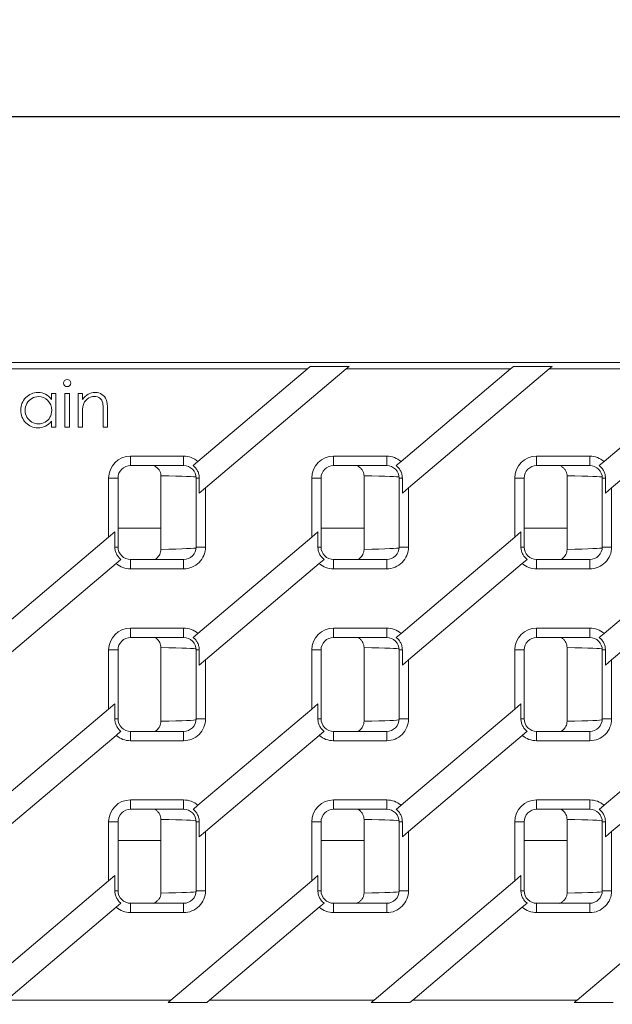
# Model space of a CAD drawing. Units: millimetres. Extents: x 0 to 2844, y 0 to 1967.
# Drawn here: x 1708 to 1897, y 987 to 1303 of the extents above; entities that cross this region are included whole.
import ezdxf

# ---------------------------------------------------------------- set-up
doc = ezdxf.new("R2010")
doc.units = ezdxf.units.MM
doc.layers.add('2018-03-23_KVE15', color=7, linetype='Continuous')
doc.layers.add('Part_Channel', color=7, linetype='Continuous', lineweight=9)
doc.styles.get("Standard").update_dxf_attribs({"font": 'arial.ttf'})
doc.dimstyles.new('Ulma', dxfattribs={"dimscale": 100, "dimtxt": 0.18, "dimasz": 0.18, "dimexe": 0.1, "dimexo": 0.0625, "dimgap": 0.1, "dimtad": 1, "dimdec": 4, "dimdsep": 46, "dimtxsty": 'Standard', "dimcen": 0.09, "dimclrd": 154, "dimclre": 154, "dimclrt": 154, "dimadec": 1, "dimazin": 2, "dimtfac": 1, "dimtdec": 4, "dimtmove": 0, "dimatfit": 3, "dimfxl": 1, "dimtolj": 1, "dimtzin": 0, "dimarcsym": 0})

# ---------------------------------------------------------------- blocks, each defined once
blk = doc.blocks.new('*D57')
at = {"layer": 'Defpoints', "color": 0}
for p in [(2576.78, 1271.58), (1576.78, 1192.85), (2576.78, 1192.85)]:
    blk.add_point(p, dxfattribs=at)
at = {"layer": 'Part_Channel', "color": 154, "lineweight": -2}
for p, q in [((1576.78, 1199.1), (1576.78, 1281.58)), ((2576.78, 1199.1), (2576.78, 1281.58)), ((1594.78, 1271.58), (2558.78, 1271.58))]:
    blk.add_line(p, q, dxfattribs=at)
at = {"layer": 'Part_Channel', "color": 154}
for points in [[(1594.78, 1274.58), (1594.78, 1268.58), (1576.78, 1271.58)], [(2558.78, 1274.58), (2558.78, 1268.58), (2576.78, 1271.58)]]:
    blk.add_solid(points, dxfattribs=at)
at = {"layer": 'Part_Channel', "color": 154, "insert": (2076.78, 1290.77), "char_height": 18, "attachment_point": 5}
blk.add_mtext('\\A1;1000', dxfattribs=at)

msp = doc.modelspace()

# ---------------------------------------------------------------- linework, layer by layer
at = {"layer": '2018-03-23_KVE15', "color": 7, "linetype": 'Continuous', "lineweight": 15}
for p, q in [((1576.77505, 1192.85176), (2576.77505, 1192.85176)), ((1800.83254, 1191.60176), (1799.94618, 1190.85176)), ((1800.83254, 1191.60176), (1813.21755, 1191.60176)), ((1812.33119, 1190.85176), (1813.21755, 1191.60176)), ((1865.83254, 1191.60176), (1864.94618, 1190.85176)), ((1865.83254, 1191.60176), (1878.21755, 1191.60176)), ((1877.33119, 1190.85176), (1878.21755, 1191.60176)), ((1799.94618, 1190.85176), (1576.77505, 1190.85176)), ((1799.94618, 1190.85176), (1764.86539, 1161.16802)), ((1767.27505, 1152.72734), (1812.33119, 1190.85176)), ((1864.94618, 1190.85176), (1812.33119, 1190.85176)), ((1864.94618, 1190.85176), (1829.86539, 1161.16802)), ((1832.27505, 1152.72734), (1877.33119, 1190.85176)), ((1929.94618, 1190.85176), (1877.33119, 1190.85176)), ((1929.94618, 1190.85176), (1894.86539, 1161.16802)), ((1897.27505, 1152.72734), (1942.33119, 1190.85176)), ((1717.97672, 1183.00318), (1719.37814, 1183.00318)), ((1717.97672, 1181.02187), (1717.97672, 1183.00318)), ((1719.37814, 1183.00318), (1719.37814, 1172.22676)), ((1722.30662, 1172.22676), (1722.30662, 1183.00318)), ((1722.30662, 1183.00318), (1723.70804, 1183.00318)), ((1723.70804, 1183.00318), (1723.70804, 1172.22676)), ((1726.50121, 1172.22676), (1726.50121, 1183.00318)), ((1726.50121, 1183.00318), (1727.90263, 1183.00318)), ((1727.90263, 1183.00318), (1727.90263, 1181.07019)), ((1717.97672, 1172.22676), (1717.97672, 1174.08243)), ((1719.37814, 1172.22676), (1717.97672, 1172.22676)), ((1723.70804, 1172.22676), (1722.30662, 1172.22676)), ((1727.90263, 1172.22676), (1726.50121, 1172.22676)), ((1735.95353, 1172.22676), (1734.55211, 1172.22676)), ((1743.27505, 1162.88334), (1760.27505, 1162.88334)), ((1743.27505, 1159.88334), (1743.27505, 1162.88334)), ((1760.27505, 1162.88334), (1760.27505, 1159.88334)), ((1808.27505, 1162.88334), (1825.27505, 1162.88334)), ((1808.27505, 1159.88334), (1808.27505, 1162.88334)), ((1825.27505, 1162.88334), (1825.27505, 1159.88334)), ((1873.27505, 1162.88334), (1890.27505, 1162.88334)), ((1873.27505, 1159.88334), (1873.27505, 1162.88334)), ((1890.27505, 1162.88334), (1890.27505, 1159.88334)), ((1760.27505, 1159.88351), (1743.27505, 1159.88351)), ((1764.86539, 1161.16802), (1763.3253, 1159.86486)), ((1825.27505, 1159.88351), (1808.27505, 1159.88351)), ((1829.86539, 1161.16802), (1828.3253, 1159.86486)), ((1890.27505, 1159.88351), (1873.27505, 1159.88351)), ((1894.86539, 1161.16802), (1893.3253, 1159.86486)), ((1753.01704, 1156.62813), (1753.00999, 1156.85176)), ((1753.01704, 1133.07539), (1753.01704, 1156.62813)), ((1818.01704, 1156.62813), (1818.00999, 1156.85176)), ((1818.01704, 1133.07539), (1818.01704, 1156.62813)), ((1883.01704, 1156.62813), (1883.00999, 1156.85176)), ((1883.01704, 1133.07539), (1883.01704, 1156.62813)), ((1736.27505, 1136.97619), (1736.27505, 1155.88296)), ((1739.27505, 1155.88296), (1736.27505, 1155.88296)), ((1739.27505, 1155.88296), (1739.27505, 1133.82056)), ((1764.27505, 1133.82056), (1764.27505, 1155.88296)), ((1765.29073, 1155.88296), (1764.27505, 1155.88296)), ((1765.29073, 1151.0483), (1765.29073, 1155.88296)), ((1801.27505, 1136.97619), (1801.27505, 1155.88296)), ((1804.27505, 1155.88296), (1801.27505, 1155.88296)), ((1804.27505, 1155.88296), (1804.27505, 1133.82056)), ((1829.27505, 1133.82056), (1829.27505, 1155.88296)), ((1830.29073, 1155.88296), (1829.27505, 1155.88296)), ((1830.29073, 1151.0483), (1830.29073, 1155.88296)), ((1866.27505, 1136.97619), (1866.27505, 1155.88296)), ((1869.27505, 1155.88296), (1866.27505, 1155.88296)), ((1869.27505, 1155.88296), (1869.27505, 1133.82056)), ((1894.27505, 1133.82056), (1894.27505, 1155.88296)), ((1895.29073, 1155.88296), (1894.27505, 1155.88296)), ((1895.29073, 1151.0483), (1895.29073, 1155.88296)), ((1765.29073, 1151.0483), (1767.27505, 1152.72734)), ((1767.27505, 1152.72734), (1767.27505, 1133.82056)), ((1830.29073, 1151.0483), (1832.27505, 1152.72734)), ((1832.27505, 1152.72734), (1832.27505, 1133.82056)), ((1895.29073, 1151.0483), (1897.27505, 1152.72734)), ((1897.27505, 1152.72734), (1897.27505, 1133.82056)), ((1738.25936, 1138.65522), (1736.27505, 1136.97619)), ((1738.25936, 1138.65522), (1738.25936, 1133.82056)), ((1753.01704, 1139.85176), (1739.27505, 1139.85176)), ((1803.25936, 1138.65522), (1801.27505, 1136.97619)), ((1803.25936, 1138.65522), (1803.25936, 1133.82056)), ((1818.01704, 1139.85176), (1804.27505, 1139.85176)), ((1868.25936, 1138.65522), (1866.27505, 1136.97619)), ((1868.25936, 1138.65522), (1868.25936, 1133.82056)), ((1883.01704, 1139.85176), (1869.27505, 1139.85176)), ((1736.27505, 1136.97619), (1699.86539, 1106.16802)), ((1801.27505, 1136.97619), (1764.86539, 1106.16802)), ((1866.27505, 1136.97619), (1829.86539, 1106.16802)), ((1931.27505, 1136.97619), (1894.86539, 1106.16802)), ((1739.27505, 1133.82056), (1738.25936, 1133.82056)), ((1767.27505, 1133.82056), (1764.27505, 1133.82056)), ((1804.27505, 1133.82056), (1803.25936, 1133.82056)), ((1832.27505, 1133.82056), (1829.27505, 1133.82056)), ((1869.27505, 1133.82056), (1868.25936, 1133.82056)), ((1897.27505, 1133.82056), (1894.27505, 1133.82056)), ((1702.27505, 1097.72734), (1738.68471, 1128.53551)), ((1738.68471, 1128.53551), (1740.2248, 1129.83866)), ((1743.27505, 1129.82018), (1743.27505, 1126.82018)), ((1743.27505, 1129.82002), (1760.27505, 1129.82002)), ((1760.27505, 1126.82018), (1760.27505, 1129.82018)), ((1767.27505, 1097.72734), (1803.68471, 1128.53551)), ((1803.68471, 1128.53551), (1805.2248, 1129.83866)), ((1808.27505, 1129.82018), (1808.27505, 1126.82018)), ((1808.27505, 1129.82002), (1825.27505, 1129.82002)), ((1825.27505, 1126.82018), (1825.27505, 1129.82018)), ((1832.27505, 1097.72734), (1868.68471, 1128.53551)), ((1868.68471, 1128.53551), (1870.2248, 1129.83866)), ((1873.27505, 1129.82018), (1873.27505, 1126.82018)), ((1873.27505, 1129.82002), (1890.27505, 1129.82002)), ((1890.27505, 1126.82018), (1890.27505, 1129.82018)), ((1897.27505, 1097.72734), (1933.68471, 1128.53551)), ((1760.27505, 1126.82018), (1743.27505, 1126.82018)), ((1825.27505, 1126.82018), (1808.27505, 1126.82018)), ((1890.27505, 1126.82018), (1873.27505, 1126.82018)), ((1743.27505, 1107.88334), (1760.27505, 1107.88334)), ((1743.27505, 1104.88334), (1743.27505, 1107.88334)), ((1760.27505, 1107.88334), (1760.27505, 1104.88334)), ((1764.86539, 1106.16802), (1763.3253, 1104.86486)), ((1808.27505, 1107.88334), (1825.27505, 1107.88334)), ((1808.27505, 1104.88334), (1808.27505, 1107.88334)), ((1825.27505, 1107.88334), (1825.27505, 1104.88334)), ((1829.86539, 1106.16802), (1828.3253, 1104.86486)), ((1873.27505, 1107.88334), (1890.27505, 1107.88334)), ((1873.27505, 1104.88334), (1873.27505, 1107.88334)), ((1890.27505, 1107.88334), (1890.27505, 1104.88334)), ((1894.86539, 1106.16802), (1893.3253, 1104.86486)), ((1760.27505, 1104.88351), (1743.27505, 1104.88351)), ((1825.27505, 1104.88351), (1808.27505, 1104.88351)), ((1890.27505, 1104.88351), (1873.27505, 1104.88351)), ((1736.27505, 1081.97619), (1736.27505, 1100.88296)), ((1739.27505, 1100.88296), (1736.27505, 1100.88296)), ((1739.27505, 1100.88296), (1739.27505, 1078.82056)), ((1753.01704, 1078.07539), (1753.01704, 1101.62813)), ((1764.27505, 1078.82056), (1764.27505, 1100.88296)), ((1765.29073, 1100.88296), (1764.27505, 1100.88296)), ((1765.29073, 1096.0483), (1765.29073, 1100.88296)), ((1801.27505, 1081.97619), (1801.27505, 1100.88296)), ((1804.27505, 1100.88296), (1801.27505, 1100.88296)), ((1804.27505, 1100.88296), (1804.27505, 1078.82056)), ((1818.01704, 1078.07539), (1818.01704, 1101.62813)), ((1829.27505, 1078.82056), (1829.27505, 1100.88296)), ((1830.29073, 1100.88296), (1829.27505, 1100.88296)), ((1830.29073, 1096.0483), (1830.29073, 1100.88296)), ((1866.27505, 1081.97619), (1866.27505, 1100.88296)), ((1869.27505, 1100.88296), (1866.27505, 1100.88296)), ((1869.27505, 1100.88296), (1869.27505, 1078.82056)), ((1883.01704, 1078.07539), (1883.01704, 1101.62813)), ((1894.27505, 1078.82056), (1894.27505, 1100.88296)), ((1895.29073, 1100.88296), (1894.27505, 1100.88296)), ((1895.29073, 1096.0483), (1895.29073, 1100.88296)), ((1765.29073, 1096.0483), (1767.27505, 1097.72734)), ((1767.27505, 1097.72734), (1767.27505, 1078.82056)), ((1830.29073, 1096.0483), (1832.27505, 1097.72734)), ((1832.27505, 1097.72734), (1832.27505, 1078.82056)), ((1895.29073, 1096.0483), (1897.27505, 1097.72734)), ((1897.27505, 1097.72734), (1897.27505, 1078.82056)), ((1736.27505, 1081.97619), (1699.86539, 1051.16802)), ((1738.25936, 1083.65522), (1736.27505, 1081.97619)), ((1738.25936, 1083.65522), (1738.25936, 1078.82056)), ((1801.27505, 1081.97619), (1764.86539, 1051.16802)), ((1803.25936, 1083.65522), (1801.27505, 1081.97619)), ((1803.25936, 1083.65522), (1803.25936, 1078.82056)), ((1866.27505, 1081.97619), (1829.86539, 1051.16802)), ((1868.25936, 1083.65522), (1866.27505, 1081.97619)), ((1868.25936, 1083.65522), (1868.25936, 1078.82056)), ((1931.27505, 1081.97619), (1894.86539, 1051.16802)), ((1739.27505, 1078.82056), (1738.25936, 1078.82056)), ((1767.27505, 1078.82056), (1764.27505, 1078.82056)), ((1804.27505, 1078.82056), (1803.25936, 1078.82056)), ((1832.27505, 1078.82056), (1829.27505, 1078.82056)), ((1869.27505, 1078.82056), (1868.25936, 1078.82056)), ((1897.27505, 1078.82056), (1894.27505, 1078.82056)), ((1738.68471, 1073.53551), (1740.2248, 1074.83866)), ((1743.27505, 1074.82018), (1743.27505, 1071.82018)), ((1743.27505, 1074.82002), (1760.27505, 1074.82002)), ((1760.27505, 1071.82018), (1760.27505, 1074.82018)), ((1803.68471, 1073.53551), (1805.2248, 1074.83866)), ((1808.27505, 1074.82018), (1808.27505, 1071.82018)), ((1808.27505, 1074.82002), (1825.27505, 1074.82002)), ((1825.27505, 1071.82018), (1825.27505, 1074.82018)), ((1868.68471, 1073.53551), (1870.2248, 1074.83866)), ((1873.27505, 1074.82018), (1873.27505, 1071.82018)), ((1873.27505, 1074.82002), (1890.27505, 1074.82002)), ((1890.27505, 1071.82018), (1890.27505, 1074.82018)), ((1702.27505, 1042.72734), (1738.68471, 1073.53551)), ((1760.27505, 1071.82018), (1743.27505, 1071.82018)), ((1767.27505, 1042.72734), (1803.68471, 1073.53551)), ((1825.27505, 1071.82018), (1808.27505, 1071.82018)), ((1832.27505, 1042.72734), (1868.68471, 1073.53551)), ((1890.27505, 1071.82018), (1873.27505, 1071.82018)), ((1897.27505, 1042.72734), (1933.68471, 1073.53551)), ((1743.27505, 1052.88334), (1760.27505, 1052.88334)), ((1743.27505, 1049.88334), (1743.27505, 1052.88334)), ((1760.27505, 1052.88334), (1760.27505, 1049.88334)), ((1808.27505, 1052.88334), (1825.27505, 1052.88334)), ((1808.27505, 1049.88334), (1808.27505, 1052.88334)), ((1825.27505, 1052.88334), (1825.27505, 1049.88334)), ((1873.27505, 1052.88334), (1890.27505, 1052.88334)), ((1873.27505, 1049.88334), (1873.27505, 1052.88334)), ((1890.27505, 1052.88334), (1890.27505, 1049.88334)), ((1760.27505, 1049.88351), (1743.27505, 1049.88351)), ((1764.86539, 1051.16802), (1763.3253, 1049.86486)), ((1825.27505, 1049.88351), (1808.27505, 1049.88351)), ((1829.86539, 1051.16802), (1828.3253, 1049.86486)), ((1890.27505, 1049.88351), (1873.27505, 1049.88351)), ((1894.86539, 1051.16802), (1893.3253, 1049.86486)), ((1753.01704, 1023.07539), (1753.01704, 1046.62813)), ((1818.01704, 1023.07539), (1818.01704, 1046.62813)), ((1883.01704, 1023.07539), (1883.01704, 1046.62813)), ((1736.27505, 1026.97619), (1736.27505, 1045.88296)), ((1739.27505, 1045.88296), (1736.27505, 1045.88296)), ((1739.27505, 1045.88296), (1739.27505, 1023.82056)), ((1764.27505, 1023.82056), (1764.27505, 1045.88296)), ((1765.29073, 1045.88296), (1764.27505, 1045.88296)), ((1765.29073, 1041.0483), (1765.29073, 1045.88296)), ((1801.27505, 1026.97619), (1801.27505, 1045.88296)), ((1804.27505, 1045.88296), (1801.27505, 1045.88296)), ((1804.27505, 1045.88296), (1804.27505, 1023.82056)), ((1829.27505, 1023.82056), (1829.27505, 1045.88296)), ((1830.29073, 1045.88296), (1829.27505, 1045.88296)), ((1830.29073, 1041.0483), (1830.29073, 1045.88296)), ((1866.27505, 1026.97619), (1866.27505, 1045.88296)), ((1869.27505, 1045.88296), (1866.27505, 1045.88296)), ((1869.27505, 1045.88296), (1869.27505, 1023.82056)), ((1894.27505, 1023.82056), (1894.27505, 1045.88296)), ((1895.29073, 1045.88296), (1894.27505, 1045.88296)), ((1895.29073, 1041.0483), (1895.29073, 1045.88296)), ((1753.01704, 1039.85176), (1739.27505, 1039.85176)), ((1765.29073, 1041.0483), (1767.27505, 1042.72734)), ((1767.27505, 1042.72734), (1767.27505, 1023.82056)), ((1818.01704, 1039.85176), (1804.27505, 1039.85176)), ((1830.29073, 1041.0483), (1832.27505, 1042.72734)), ((1832.27505, 1042.72734), (1832.27505, 1023.82056)), ((1883.01704, 1039.85176), (1869.27505, 1039.85176)), ((1895.29073, 1041.0483), (1897.27505, 1042.72734)), ((1897.27505, 1042.72734), (1897.27505, 1023.82056)), ((1738.25936, 1028.65522), (1736.27505, 1026.97619)), ((1738.25936, 1028.65522), (1738.25936, 1023.82056)), ((1803.25936, 1028.65522), (1801.27505, 1026.97619)), ((1803.25936, 1028.65522), (1803.25936, 1023.82056)), ((1868.25936, 1028.65522), (1866.27505, 1026.97619)), ((1868.25936, 1028.65522), (1868.25936, 1023.82056)), ((1736.27505, 1026.97619), (1691.21891, 988.85176)), ((1801.27505, 1026.97619), (1756.21891, 988.85176)), ((1866.27505, 1026.97619), (1821.21891, 988.85176)), ((1931.27505, 1026.97619), (1886.21891, 988.85176)), ((1739.27505, 1023.82056), (1738.25936, 1023.82056)), ((1753.00999, 1022.85176), (1753.01704, 1023.07539)), ((1767.27505, 1023.82056), (1764.27505, 1023.82056)), ((1804.27505, 1023.82056), (1803.25936, 1023.82056)), ((1818.00999, 1022.85176), (1818.01704, 1023.07539)), ((1832.27505, 1023.82056), (1829.27505, 1023.82056)), ((1869.27505, 1023.82056), (1868.25936, 1023.82056)), ((1883.00999, 1022.85176), (1883.01704, 1023.07539)), ((1897.27505, 1023.82056), (1894.27505, 1023.82056)), ((1703.60392, 988.85176), (1738.68471, 1018.53551)), ((1738.68471, 1018.53551), (1740.2248, 1019.83866)), ((1743.27505, 1019.82018), (1743.27505, 1016.82018)), ((1743.27505, 1019.82002), (1760.27505, 1019.82002)), ((1760.27505, 1016.82018), (1760.27505, 1019.82018)), ((1768.60392, 988.85176), (1803.68471, 1018.53551)), ((1803.68471, 1018.53551), (1805.2248, 1019.83866)), ((1808.27505, 1019.82018), (1808.27505, 1016.82018)), ((1808.27505, 1019.82002), (1825.27505, 1019.82002)), ((1825.27505, 1016.82018), (1825.27505, 1019.82018)), ((1833.60392, 988.85176), (1868.68471, 1018.53551)), ((1868.68471, 1018.53551), (1870.2248, 1019.83866)), ((1873.27505, 1019.82018), (1873.27505, 1016.82018)), ((1873.27505, 1019.82002), (1890.27505, 1019.82002)), ((1890.27505, 1016.82018), (1890.27505, 1019.82018)), ((1760.27505, 1016.82018), (1743.27505, 1016.82018)), ((1825.27505, 1016.82018), (1808.27505, 1016.82018)), ((1890.27505, 1016.82018), (1873.27505, 1016.82018)), ((1703.60392, 988.85176), (1756.21891, 988.85176)), ((1756.21891, 988.85176), (1755.33254, 988.10176)), ((1767.71755, 988.10176), (1755.33254, 988.10176)), ((1767.71755, 988.10176), (1768.60392, 988.85176)), ((1768.60392, 988.85176), (1821.21891, 988.85176)), ((1821.21891, 988.85176), (1820.33254, 988.10176)), ((1832.71755, 988.10176), (1820.33254, 988.10176)), ((1832.71755, 988.10176), (1833.60392, 988.85176)), ((1833.60392, 988.85176), (1886.21891, 988.85176)), ((1886.21891, 988.85176), (1885.33254, 988.10176)), ((1897.71755, 988.10176), (1885.33254, 988.10176))]:
    msp.add_line(p, q, dxfattribs=at)
for centre, major_axis, ratio, start_param, end_param in [((1743.27505, 1155.88296), (0, -7.00038), 0.999945169, 3.141592654, 4.71238898), ((1760.27505, 1155.88296), (0, 7.00038), 0.999945169, 5.567992309, 6.283185307), ((1808.27505, 1155.88296), (0, -7.00038), 0.999945169, 3.141592654, 4.71238898), ((1825.27505, 1155.88296), (0, 7.00038), 0.999945169, 5.567992309, 6.283185307), ((1873.27505, 1155.88296), (0, -7.00038), 0.999945169, 3.141592654, 4.71238898), ((1890.27505, 1155.88296), (0, 7.00038), 0.999945169, 5.567992309, 6.283185307), ((1743.27505, 1155.88296), (0, 4.00055), 0.999862937, 0, 1.570796327), ((1760.27505, 1155.88296), (0, -4.00055), 0.999862937, 1.570796327, 3.141592654), ((1808.27505, 1155.88296), (0, 4.00055), 0.999862937, 0, 1.570796327), ((1825.27505, 1155.88296), (0, -4.00055), 0.999862937, 1.570796327, 3.141592654), ((1873.27505, 1155.88296), (0, 4.00055), 0.999862937, 0, 1.570796327), ((1890.27505, 1155.88296), (0, -4.00055), 0.999862937, 1.570796327, 3.141592654), ((1664.27505, 1156.16471), (100, 0), 0.010053464, 0.014841663, 0.479078816), ((1729.27505, 1156.16471), (100, 0), 0.010053464, 0.014841663, 0.479078816), ((1794.27505, 1156.16471), (100, 0), 0.010053464, 0.014841663, 0.479078816), ((1743.27505, 1133.82056), (0, 4.00055), 0.999862937, 1.570796327, 3.141592654), ((1664.27505, 1133.53882), (-100, 0), 0.010053464, -3.62067147, -3.156434317), ((1760.27505, 1133.82056), (0, -7.00038), 0.999945169, 0, 1.570796327), ((1760.27505, 1133.82056), (0, -4.00055), 0.999862937, 0, 1.570796327), ((1808.27505, 1133.82056), (0, 4.00055), 0.999862937, 1.570796327, 3.141592654), ((1729.27505, 1133.53882), (-100, 0), 0.010053464, -3.62067147, -3.156434317), ((1825.27505, 1133.82056), (0, -7.00038), 0.999945169, 0, 1.570796327), ((1825.27505, 1133.82056), (0, -4.00055), 0.999862937, 0, 1.570796327), ((1873.27505, 1133.82056), (0, 4.00055), 0.999862937, 1.570796327, 3.141592654), ((1794.27505, 1133.53882), (-100, 0), 0.010053464, -3.62067147, -3.156434317), ((1890.27505, 1133.82056), (0, -7.00038), 0.999945169, 0, 1.570796327), ((1890.27505, 1133.82056), (0, -4.00055), 0.999862937, 0, 1.570796327), ((1743.27505, 1133.82056), (0, 7.00038), 0.999945169, 2.426399655, 3.141592654), ((1808.27505, 1133.82056), (0, 7.00038), 0.999945169, 2.426399655, 3.141592654), ((1873.27505, 1133.82056), (0, 7.00038), 0.999945169, 2.426399655, 3.141592654), ((1743.27505, 1100.88296), (0, -7.00038), 0.999945169, 3.141592654, 4.71238898), ((1760.27505, 1100.88296), (0, 7.00038), 0.999945169, 5.567992309, 6.283185307), ((1808.27505, 1100.88296), (0, -7.00038), 0.999945169, 3.141592654, 4.71238898), ((1825.27505, 1100.88296), (0, 7.00038), 0.999945169, 5.567992309, 6.283185307), ((1873.27505, 1100.88296), (0, -7.00038), 0.999945169, 3.141592654, 4.71238898), ((1890.27505, 1100.88296), (0, 7.00038), 0.999945169, 5.567992309, 6.283185307), ((1743.27505, 1100.88296), (0, 4.00055), 0.999862937, 0, 1.570796327), ((1760.27505, 1100.88296), (0, -4.00055), 0.999862937, 1.570796327, 3.141592654), ((1808.27505, 1100.88296), (0, 4.00055), 0.999862937, 0, 1.570796327), ((1825.27505, 1100.88296), (0, -4.00055), 0.999862937, 1.570796327, 3.141592654), ((1873.27505, 1100.88296), (0, 4.00055), 0.999862937, 0, 1.570796327), ((1890.27505, 1100.88296), (0, -4.00055), 0.999862937, 1.570796327, 3.141592654), ((1664.27505, 1101.16471), (100, 0), 0.010053464, 0.014841663, 0.479078816), ((1729.27505, 1101.16471), (100, 0), 0.010053464, 0.014841663, 0.479078816), ((1794.27505, 1101.16471), (100, 0), 0.010053464, 0.014841663, 0.479078816), ((1743.27505, 1078.82056), (0, 4.00055), 0.999862937, 1.570796327, 3.141592654), ((1664.27505, 1078.53882), (-100, 0), 0.010053464, -3.62067147, -3.156434317), ((1760.27505, 1078.82056), (0, -7.00038), 0.999945169, 0, 1.570796327), ((1760.27505, 1078.82056), (0, -4.00055), 0.999862937, 0, 1.570796327), ((1808.27505, 1078.82056), (0, 4.00055), 0.999862937, 1.570796327, 3.141592654), ((1729.27505, 1078.53882), (-100, 0), 0.010053464, -3.62067147, -3.156434317), ((1825.27505, 1078.82056), (0, -7.00038), 0.999945169, 0, 1.570796327), ((1825.27505, 1078.82056), (0, -4.00055), 0.999862937, 0, 1.570796327), ((1873.27505, 1078.82056), (0, 4.00055), 0.999862937, 1.570796327, 3.141592654), ((1794.27505, 1078.53882), (-100, 0), 0.010053464, -3.62067147, -3.156434317), ((1890.27505, 1078.82056), (0, -7.00038), 0.999945169, 0, 1.570796327), ((1890.27505, 1078.82056), (0, -4.00055), 0.999862937, 0, 1.570796327), ((1743.27505, 1078.82056), (0, 7.00038), 0.999945169, 2.426399655, 3.141592654), ((1808.27505, 1078.82056), (0, 7.00038), 0.999945169, 2.426399655, 3.141592654), ((1873.27505, 1078.82056), (0, 7.00038), 0.999945169, 2.426399655, 3.141592654), ((1743.27505, 1045.88296), (0, -7.00038), 0.999945169, 3.141592654, 4.71238898), ((1760.27505, 1045.88296), (0, 7.00038), 0.999945169, 5.567992309, 6.283185307), ((1808.27505, 1045.88296), (0, -7.00038), 0.999945169, 3.141592654, 4.71238898), ((1825.27505, 1045.88296), (0, 7.00038), 0.999945169, 5.567992309, 6.283185307), ((1873.27505, 1045.88296), (0, -7.00038), 0.999945169, 3.141592654, 4.71238898), ((1890.27505, 1045.88296), (0, 7.00038), 0.999945169, 5.567992309, 6.283185307), ((1743.27505, 1045.88296), (0, 4.00055), 0.999862937, 0, 1.570796327), ((1760.27505, 1045.88296), (0, -4.00055), 0.999862937, 1.570796327, 3.141592654), ((1808.27505, 1045.88296), (0, 4.00055), 0.999862937, 0, 1.570796327), ((1825.27505, 1045.88296), (0, -4.00055), 0.999862937, 1.570796327, 3.141592654), ((1873.27505, 1045.88296), (0, 4.00055), 0.999862937, 0, 1.570796327), ((1890.27505, 1045.88296), (0, -4.00055), 0.999862937, 1.570796327, 3.141592654), ((1664.27505, 1046.16471), (100, 0), 0.010053464, 0.014841663, 0.479078816), ((1729.27505, 1046.16471), (100, 0), 0.010053464, 0.014841663, 0.479078816), ((1794.27505, 1046.16471), (100, 0), 0.010053464, 0.014841663, 0.479078816), ((1743.27505, 1023.82056), (0, 4.00055), 0.999862937, 1.570796327, 3.141592654), ((1664.27505, 1023.53882), (-100, 0), 0.010053464, -3.62067147, -3.156434317), ((1760.27505, 1023.82056), (0, -7.00038), 0.999945169, 0, 1.570796327), ((1760.27505, 1023.82056), (0, -4.00055), 0.999862937, 0, 1.570796327), ((1808.27505, 1023.82056), (0, 4.00055), 0.999862937, 1.570796327, 3.141592654), ((1729.27505, 1023.53882), (-100, 0), 0.010053464, -3.62067147, -3.156434317), ((1825.27505, 1023.82056), (0, -7.00038), 0.999945169, 0, 1.570796327), ((1825.27505, 1023.82056), (0, -4.00055), 0.999862937, 0, 1.570796327), ((1873.27505, 1023.82056), (0, 4.00055), 0.999862937, 1.570796327, 3.141592654), ((1794.27505, 1023.53882), (-100, 0), 0.010053464, -3.62067147, -3.156434317), ((1890.27505, 1023.82056), (0, -7.00038), 0.999945169, 0, 1.570796327), ((1890.27505, 1023.82056), (0, -4.00055), 0.999862937, 0, 1.570796327), ((1743.27505, 1023.82056), (0, 7.00038), 0.999945169, 2.426399655, 3.141592654), ((1808.27505, 1023.82056), (0, 7.00038), 0.999945169, 2.426399655, 3.141592654), ((1873.27505, 1023.82056), (0, 7.00038), 0.999945169, 2.426399655, 3.141592654)]:
    msp.add_ellipse(centre, major_axis=major_axis, ratio=ratio, start_param=start_param, end_param=end_param, dxfattribs=at)
for points, knots in [([(1723.0025, 1187.42973), (1723.3311, 1187.42973), (1723.61139, 1187.31375), (1723.84335, 1187.09145), (1724.07027, 1186.87399), (1724.18162, 1186.59854), (1724.18162, 1185.97032), (1724.06564, 1185.70937), (1723.61139, 1185.25511), (1723.3311, 1185.1488), (1722.68355, 1185.1488), (1722.41293, 1185.25511), (1722.18098, 1185.48707), (1721.95385, 1185.7142), (1721.83304, 1185.97032), (1721.83304, 1186.59854), (1721.94902, 1186.86916), (1722.41293, 1187.31375), (1722.68355, 1187.42973), (1723.0025, 1187.42973)], [0, 0, 0, 0, 0.127797886, 0.127797886, 0.127797886, 0.248146539, 0.248146539, 0.372256089, 0.372256089, 0.501761705, 0.501761705, 0.627458333, 0.627458333, 0.627458333, 0.754199312, 0.754199312, 0.877099656, 0.877099656, 1, 1, 1, 1]), ([(1717.97672, 1174.08243), (1717.39683, 1173.36723), (1716.74927, 1172.83565), (1716.0244, 1172.48772), (1715.29576, 1172.13797), (1714.50701, 1171.95614), (1712.12943, 1171.95614), (1710.82466, 1172.50705), (1709.74219, 1173.60885), (1708.66446, 1174.70582), (1708.12814, 1176.05408), (1708.12814, 1179.19519), (1708.66938, 1180.51929), (1709.76152, 1181.62109), (1710.84887, 1182.71806), (1712.15842, 1183.2738), (1714.57466, 1183.2738), (1715.37685, 1183.0805), (1716.09206, 1182.71323), (1716.81119, 1182.34395), (1717.43549, 1181.76607), (1717.97672, 1181.02187)], [0, 0, 0, 0, 0.091859339, 0.091859339, 0.091859339, 0.181006319, 0.181006319, 0.338265597, 0.338265597, 0.338265597, 0.500246623, 0.500246623, 0.659264581, 0.659264581, 0.659264581, 0.816235984, 0.816235984, 0.907637055, 0.907637055, 0.907637055, 1, 1, 1, 1]), ([(1713.81113, 1181.94004), (1713.03793, 1181.94004), (1712.33239, 1181.7564), (1711.68484, 1181.3698), (1711.04154, 1180.98574), (1710.51538, 1180.4613), (1710.12879, 1179.77509), (1709.74452, 1179.09301), (1709.55855, 1178.35434), (1709.55855, 1176.82728), (1709.75185, 1176.10241), (1710.13845, 1175.41619), (1710.52918, 1174.72265), (1711.04696, 1174.17908), (1711.69451, 1173.79248), (1712.34918, 1173.40163), (1713.0476, 1173.21259), (1714.54567, 1173.21259), (1715.27054, 1173.40589), (1715.93742, 1173.79248), (1716.60734, 1174.18084), (1717.13587, 1174.69132), (1717.50314, 1175.33888), (1717.87456, 1175.99374), (1718.04438, 1176.73063), (1718.04438, 1178.79893), (1717.63845, 1179.84274), (1716.82659, 1180.68359), (1716.01008, 1181.52927), (1714.99992, 1181.94004), (1713.81113, 1181.94004)], [0, 0, 0, 0, 0.082218286, 0.082218286, 0.082218286, 0.165355177, 0.165355177, 0.165355177, 0.249430503, 0.249430503, 0.33350583, 0.33350583, 0.33350583, 0.417417989, 0.417417989, 0.417417989, 0.498993011, 0.498993011, 0.581627448, 0.581627448, 0.581627448, 0.663775459, 0.663775459, 0.663775459, 0.748065869, 0.748065869, 0.875988962, 0.875988962, 0.875988962, 1, 1, 1, 1]), ([(1727.90263, 1181.07019), (1728.46319, 1181.80473), (1729.07208, 1182.35563), (1730.42518, 1183.09016), (1731.15971, 1183.2738), (1732.77376, 1183.2738), (1733.48897, 1183.07083), (1734.11719, 1182.65524), (1734.73424, 1182.24704), (1735.19966, 1181.69841), (1735.79889, 1180.30666), (1735.95353, 1179.23385), (1735.95353, 1177.76478), (1735.95353, 1175.91877), (1735.95353, 1174.07277), (1735.95353, 1172.22676)], [0, 0, 0, 0, 0.129882587, 0.129882587, 0.259765175, 0.259765175, 0.391212612, 0.391212612, 0.391212612, 0.542547493, 0.542547493, 0.693882375, 0.693882375, 0.693882375, 1, 1, 1, 1]), ([(1734.55211, 1172.22676), (1734.55211, 1173.94068), (1734.55211, 1175.6546), (1734.55211, 1177.36851), (1734.55211, 1178.61529), (1734.50379, 1179.44648), (1734.39747, 1179.86207), (1734.21916, 1180.55909), (1733.94322, 1181.10885), (1733.4793, 1181.46645), (1733.01677, 1181.82298), (1732.42582, 1182.00769), (1730.84077, 1182.00769), (1730.0869, 1181.72741), (1729.42002, 1181.1765), (1728.7484, 1180.62168), (1728.30855, 1179.92973), (1728.09592, 1179.11787), (1727.95521, 1178.58058), (1727.90263, 1177.60047), (1727.90263, 1176.17973), (1727.90263, 1174.86207), (1727.90263, 1173.54442), (1727.90263, 1172.22676)], [0, 0, 0, 0, 0.220733303, 0.220733303, 0.220733303, 0.328175794, 0.328175794, 0.328175794, 0.409045813, 0.409045813, 0.409045813, 0.496043713, 0.496043713, 0.596778123, 0.596778123, 0.596778123, 0.703644762, 0.703644762, 0.703644762, 0.830275815, 0.830275815, 0.830275815, 1, 1, 1, 1]), ([(1753.00999, 1156.85176), (1752.99137, 1157.14706), (1752.92865, 1157.43023), (1752.77758, 1157.83939), (1752.71715, 1157.97382), (1752.58179, 1158.23038), (1752.50663, 1158.35341), (1752.2612, 1158.70866), (1752.06943, 1158.92817), (1751.65625, 1159.32142), (1751.43339, 1159.49761), (1751.06813, 1159.74246), (1750.93567, 1159.82327), (1750.80015, 1159.89866)], [0, 0, 0, 0, 0.125, 0.125, 0.1875, 0.1875, 0.25, 0.25, 0.375, 0.375, 0.5, 0.5, 0.567488983, 0.567488983, 0.567488983, 0.567488983]), ([(1765.29073, 1155.88296), (1765.29073, 1156.26987), (1765.24656, 1156.65002), (1765.11572, 1157.21037), (1765.06079, 1157.3966), (1764.93088, 1157.75855), (1764.78119, 1158.11038), (1764.59288, 1158.44249), (1764.38496, 1158.76458), (1764.27038, 1158.9215), (1763.90421, 1159.3666), (1763.62982, 1159.63155), (1763.3253, 1159.86486)], [0, 0, 0, 0, 0.25, 0.25, 0.375, 0.375, 0.5, 0.625, 0.625, 0.75, 0.75, 1, 1, 1, 1]), ([(1818.00999, 1156.85176), (1817.99137, 1157.14706), (1817.92865, 1157.43023), (1817.77758, 1157.83939), (1817.71715, 1157.97382), (1817.58179, 1158.23038), (1817.50663, 1158.35341), (1817.2612, 1158.70866), (1817.06943, 1158.92817), (1816.65625, 1159.32142), (1816.43339, 1159.49761), (1816.06813, 1159.74246), (1815.93567, 1159.82327), (1815.80015, 1159.89866)], [0, 0, 0, 0, 0.125, 0.125, 0.1875, 0.1875, 0.25, 0.25, 0.375, 0.375, 0.5, 0.5, 0.567488983, 0.567488983, 0.567488983, 0.567488983]), ([(1830.29073, 1155.88296), (1830.29073, 1156.26987), (1830.24656, 1156.65002), (1830.11572, 1157.21037), (1830.06079, 1157.3966), (1829.93088, 1157.75855), (1829.78119, 1158.11038), (1829.59288, 1158.44249), (1829.38496, 1158.76458), (1829.27038, 1158.9215), (1828.90421, 1159.3666), (1828.62982, 1159.63155), (1828.3253, 1159.86486)], [0, 0, 0, 0, 0.25, 0.25, 0.375, 0.375, 0.5, 0.625, 0.625, 0.75, 0.75, 1, 1, 1, 1]), ([(1883.00999, 1156.85176), (1882.99137, 1157.14706), (1882.92865, 1157.43023), (1882.77758, 1157.83939), (1882.71715, 1157.97382), (1882.58179, 1158.23038), (1882.50663, 1158.35341), (1882.2612, 1158.70866), (1882.06943, 1158.92817), (1881.65625, 1159.32142), (1881.43339, 1159.49761), (1881.06813, 1159.74246), (1880.93567, 1159.82327), (1880.80015, 1159.89866)], [0, 0, 0, 0, 0.125, 0.125, 0.1875, 0.1875, 0.25, 0.25, 0.375, 0.375, 0.5, 0.5, 0.567488983, 0.567488983, 0.567488983, 0.567488983]), ([(1895.29073, 1155.88296), (1895.29073, 1156.26987), (1895.24656, 1156.65002), (1895.11572, 1157.21037), (1895.06079, 1157.3966), (1894.93088, 1157.75855), (1894.78119, 1158.11038), (1894.59288, 1158.44249), (1894.38496, 1158.76458), (1894.27038, 1158.9215), (1893.90421, 1159.3666), (1893.62982, 1159.63155), (1893.3253, 1159.86486)], [0, 0, 0, 0, 0.25, 0.25, 0.375, 0.375, 0.5, 0.625, 0.625, 0.75, 0.75, 1, 1, 1, 1]), ([(1738.25936, 1133.82056), (1738.25936, 1133.43365), (1738.30353, 1133.0535), (1738.43437, 1132.49316), (1738.48931, 1132.30692), (1738.61921, 1131.94498), (1738.76891, 1131.59314), (1738.95722, 1131.26103), (1739.16513, 1130.93895), (1739.27972, 1130.78202), (1739.64589, 1130.33692), (1739.92028, 1130.07197), (1740.2248, 1129.83866)], [0, 0, 0, 0, 0.25, 0.25, 0.375, 0.375, 0.5, 0.625, 0.625, 0.75, 0.75, 1, 1, 1, 1]), ([(1751.11486, 1129.80527), (1751.27552, 1129.90691), (1751.43027, 1130.01899), (1752.0153, 1130.50321), (1752.37241, 1130.93871), (1752.75391, 1131.69952), (1752.85055, 1131.96234), (1752.98226, 1132.5066), (1753.01704, 1132.79072), (1753.01704, 1133.07539)], [0.4149510522, 0.4149510522, 0.4149510522, 0.4149510522, 0.5, 0.5, 0.75, 0.75, 0.875, 0.875, 1, 1, 1, 1]), ([(1803.25936, 1133.82056), (1803.25936, 1133.43365), (1803.30353, 1133.0535), (1803.43437, 1132.49316), (1803.48931, 1132.30692), (1803.61921, 1131.94498), (1803.76891, 1131.59314), (1803.95722, 1131.26103), (1804.16513, 1130.93895), (1804.27972, 1130.78202), (1804.64589, 1130.33692), (1804.92028, 1130.07197), (1805.2248, 1129.83866)], [0, 0, 0, 0, 0.25, 0.25, 0.375, 0.375, 0.5, 0.625, 0.625, 0.75, 0.75, 1, 1, 1, 1]), ([(1816.11486, 1129.80527), (1816.27552, 1129.90691), (1816.43027, 1130.01899), (1817.0153, 1130.50321), (1817.37241, 1130.93871), (1817.75391, 1131.69952), (1817.85055, 1131.96234), (1817.98226, 1132.5066), (1818.01704, 1132.79072), (1818.01704, 1133.07539)], [0.4149510522, 0.4149510522, 0.4149510522, 0.4149510522, 0.5, 0.5, 0.75, 0.75, 0.875, 0.875, 1, 1, 1, 1]), ([(1868.25936, 1133.82056), (1868.25936, 1133.43365), (1868.30353, 1133.0535), (1868.43437, 1132.49316), (1868.48931, 1132.30692), (1868.61921, 1131.94498), (1868.76891, 1131.59314), (1868.95722, 1131.26103), (1869.16513, 1130.93895), (1869.27972, 1130.78202), (1869.64589, 1130.33692), (1869.92028, 1130.07197), (1870.2248, 1129.83866)], [0, 0, 0, 0, 0.25, 0.25, 0.375, 0.375, 0.5, 0.625, 0.625, 0.75, 0.75, 1, 1, 1, 1]), ([(1881.11561, 1129.80574), (1881.27601, 1129.90726), (1881.43051, 1130.01919), (1882.0153, 1130.50321), (1882.37241, 1130.93871), (1882.75391, 1131.69952), (1882.85055, 1131.96234), (1882.98226, 1132.5066), (1883.01704, 1132.79072), (1883.01704, 1133.07539)], [0.4150838275, 0.4150838275, 0.4150838275, 0.4150838275, 0.5, 0.5, 0.75, 0.75, 0.875, 0.875, 1, 1, 1, 1]), ([(1753.01704, 1101.62813), (1753.01704, 1101.91191), (1752.98341, 1102.18979), (1752.85275, 1102.73443), (1752.75398, 1103.00314), (1752.50338, 1103.50432), (1752.35064, 1103.74077), (1751.99553, 1104.18129), (1751.79785, 1104.37996), (1751.43103, 1104.68414), (1751.27035, 1104.79993), (1751.10356, 1104.90464)], [0, 0, 0, 0, 0.125, 0.125, 0.25, 0.25, 0.375, 0.375, 0.5, 0.5, 0.5873308124, 0.5873308124, 0.5873308124, 0.5873308124]), ([(1765.29073, 1100.88296), (1765.29073, 1101.26987), (1765.24656, 1101.65002), (1765.11572, 1102.21037), (1765.06079, 1102.3966), (1764.93088, 1102.75855), (1764.78119, 1103.11038), (1764.59288, 1103.44249), (1764.38496, 1103.76458), (1764.27038, 1103.9215), (1763.90421, 1104.3666), (1763.62982, 1104.63155), (1763.3253, 1104.86486)], [0, 0, 0, 0, 0.25, 0.25, 0.375, 0.375, 0.5, 0.625, 0.625, 0.75, 0.75, 1, 1, 1, 1]), ([(1818.01704, 1101.62813), (1818.01704, 1101.91191), (1817.98341, 1102.18979), (1817.85275, 1102.73443), (1817.75398, 1103.00314), (1817.50338, 1103.50432), (1817.35064, 1103.74077), (1816.99553, 1104.18129), (1816.79785, 1104.37996), (1816.43103, 1104.68414), (1816.27035, 1104.79993), (1816.10356, 1104.90464)], [0, 0, 0, 0, 0.125, 0.125, 0.25, 0.25, 0.375, 0.375, 0.5, 0.5, 0.5873308124, 0.5873308124, 0.5873308124, 0.5873308124]), ([(1830.29073, 1100.88296), (1830.29073, 1101.26987), (1830.24656, 1101.65002), (1830.11572, 1102.21037), (1830.06079, 1102.3966), (1829.93088, 1102.75855), (1829.78119, 1103.11039), (1829.59288, 1103.44249), (1829.38496, 1103.76458), (1829.27038, 1103.9215), (1828.90421, 1104.3666), (1828.62982, 1104.63155), (1828.3253, 1104.86486)], [0, 0, 0, 0, 0.25, 0.25, 0.375, 0.375, 0.5, 0.625, 0.625, 0.75, 0.75, 1, 1, 1, 1]), ([(1883.01704, 1101.62813), (1883.01704, 1101.91191), (1882.98341, 1102.18979), (1882.85275, 1102.73443), (1882.75398, 1103.00314), (1882.50338, 1103.50432), (1882.35064, 1103.74077), (1881.99553, 1104.18129), (1881.79785, 1104.37996), (1881.43103, 1104.68414), (1881.27035, 1104.79993), (1881.10356, 1104.90464)], [0, 0, 0, 0, 0.125, 0.125, 0.25, 0.25, 0.375, 0.375, 0.5, 0.5, 0.5873308124, 0.5873308124, 0.5873308124, 0.5873308124]), ([(1895.29073, 1100.88296), (1895.29073, 1101.26987), (1895.24656, 1101.65002), (1895.11572, 1102.21037), (1895.06079, 1102.3966), (1894.93088, 1102.75855), (1894.78119, 1103.11039), (1894.59288, 1103.44249), (1894.38496, 1103.76458), (1894.27038, 1103.9215), (1893.90421, 1104.3666), (1893.62982, 1104.63155), (1893.3253, 1104.86486)], [0, 0, 0, 0, 0.25, 0.25, 0.375, 0.375, 0.5, 0.625, 0.625, 0.75, 0.75, 1, 1, 1, 1]), ([(1738.25936, 1078.82056), (1738.25936, 1078.43365), (1738.30353, 1078.0535), (1738.43437, 1077.49316), (1738.48931, 1077.30692), (1738.61921, 1076.94498), (1738.76891, 1076.59314), (1738.95722, 1076.26103), (1739.16513, 1075.93895), (1739.27972, 1075.78202), (1739.64589, 1075.33692), (1739.92028, 1075.07197), (1740.2248, 1074.83866)], [0, 0, 0, 0, 0.25, 0.25, 0.375, 0.375, 0.5, 0.625, 0.625, 0.75, 0.75, 1, 1, 1, 1]), ([(1751.11486, 1074.80527), (1751.27552, 1074.90691), (1751.43027, 1075.01899), (1752.0153, 1075.50321), (1752.37241, 1075.93871), (1752.75391, 1076.69952), (1752.85055, 1076.96234), (1752.98226, 1077.5066), (1753.01704, 1077.79072), (1753.01704, 1078.07539)], [0.4149510522, 0.4149510522, 0.4149510522, 0.4149510522, 0.5, 0.5, 0.75, 0.75, 0.875, 0.875, 1, 1, 1, 1]), ([(1803.25936, 1078.82056), (1803.25936, 1078.43365), (1803.30353, 1078.0535), (1803.43437, 1077.49316), (1803.48931, 1077.30692), (1803.61921, 1076.94498), (1803.76891, 1076.59314), (1803.95722, 1076.26103), (1804.16513, 1075.93895), (1804.27972, 1075.78202), (1804.64589, 1075.33692), (1804.92028, 1075.07197), (1805.2248, 1074.83866)], [0, 0, 0, 0, 0.25, 0.25, 0.375, 0.375, 0.5, 0.625, 0.625, 0.75, 0.75, 1, 1, 1, 1]), ([(1816.11486, 1074.80527), (1816.27552, 1074.90691), (1816.43027, 1075.01899), (1817.0153, 1075.50321), (1817.37241, 1075.93871), (1817.75391, 1076.69952), (1817.85055, 1076.96234), (1817.98226, 1077.5066), (1818.01704, 1077.79072), (1818.01704, 1078.07539)], [0.4149510522, 0.4149510522, 0.4149510522, 0.4149510522, 0.5, 0.5, 0.75, 0.75, 0.875, 0.875, 1, 1, 1, 1]), ([(1868.25936, 1078.82056), (1868.25936, 1078.43365), (1868.30353, 1078.0535), (1868.43437, 1077.49316), (1868.48931, 1077.30692), (1868.61921, 1076.94498), (1868.76891, 1076.59314), (1868.95722, 1076.26103), (1869.16513, 1075.93895), (1869.27972, 1075.78202), (1869.64589, 1075.33692), (1869.92028, 1075.07197), (1870.2248, 1074.83866)], [0, 0, 0, 0, 0.25, 0.25, 0.375, 0.375, 0.5, 0.625, 0.625, 0.75, 0.75, 1, 1, 1, 1]), ([(1881.11561, 1074.80574), (1881.27601, 1074.90726), (1881.43051, 1075.01919), (1882.0153, 1075.50321), (1882.37241, 1075.93871), (1882.75391, 1076.69952), (1882.85055, 1076.96234), (1882.98226, 1077.5066), (1883.01704, 1077.79072), (1883.01704, 1078.07539)], [0.4150838275, 0.4150838275, 0.4150838275, 0.4150838275, 0.5, 0.5, 0.75, 0.75, 0.875, 0.875, 1, 1, 1, 1]), ([(1753.01704, 1046.62813), (1753.01704, 1046.91191), (1752.98341, 1047.18979), (1752.85275, 1047.73443), (1752.75398, 1048.00314), (1752.50338, 1048.50432), (1752.35064, 1048.74077), (1751.99553, 1049.18129), (1751.79785, 1049.37996), (1751.43103, 1049.68414), (1751.27035, 1049.79993), (1751.10356, 1049.90464)], [0, 0, 0, 0, 0.125, 0.125, 0.25, 0.25, 0.375, 0.375, 0.5, 0.5, 0.5873308124, 0.5873308124, 0.5873308124, 0.5873308124]), ([(1765.29073, 1045.88296), (1765.29073, 1046.26987), (1765.24656, 1046.65002), (1765.11572, 1047.21037), (1765.06079, 1047.3966), (1764.93088, 1047.75855), (1764.78119, 1048.11039), (1764.59288, 1048.44249), (1764.38496, 1048.76458), (1764.27038, 1048.9215), (1763.90421, 1049.3666), (1763.62982, 1049.63155), (1763.3253, 1049.86486)], [0, 0, 0, 0, 0.25, 0.25, 0.375, 0.375, 0.5, 0.625, 0.625, 0.75, 0.75, 1, 1, 1, 1]), ([(1818.01704, 1046.62813), (1818.01704, 1046.91191), (1817.98341, 1047.18979), (1817.85275, 1047.73443), (1817.75398, 1048.00314), (1817.50338, 1048.50432), (1817.35064, 1048.74077), (1816.99553, 1049.18129), (1816.79785, 1049.37996), (1816.43103, 1049.68414), (1816.27035, 1049.79993), (1816.10356, 1049.90464)], [0, 0, 0, 0, 0.125, 0.125, 0.25, 0.25, 0.375, 0.375, 0.5, 0.5, 0.5873308124, 0.5873308124, 0.5873308124, 0.5873308124]), ([(1830.29073, 1045.88296), (1830.29073, 1046.26987), (1830.24656, 1046.65002), (1830.11572, 1047.21037), (1830.06079, 1047.3966), (1829.93088, 1047.75855), (1829.78119, 1048.11039), (1829.59288, 1048.44249), (1829.38496, 1048.76458), (1829.27038, 1048.9215), (1828.90421, 1049.3666), (1828.62982, 1049.63155), (1828.3253, 1049.86486)], [0, 0, 0, 0, 0.25, 0.25, 0.375, 0.375, 0.5, 0.625, 0.625, 0.75, 0.75, 1, 1, 1, 1]), ([(1883.01704, 1046.62813), (1883.01704, 1046.91191), (1882.98341, 1047.18979), (1882.85275, 1047.73443), (1882.75398, 1048.00314), (1882.50338, 1048.50432), (1882.35064, 1048.74077), (1881.99553, 1049.18129), (1881.79785, 1049.37996), (1881.43103, 1049.68414), (1881.27035, 1049.79993), (1881.10356, 1049.90464)], [0, 0, 0, 0, 0.125, 0.125, 0.25, 0.25, 0.375, 0.375, 0.5, 0.5, 0.5873308124, 0.5873308124, 0.5873308124, 0.5873308124]), ([(1895.29073, 1045.88296), (1895.29073, 1046.26987), (1895.24656, 1046.65002), (1895.11572, 1047.21037), (1895.06079, 1047.3966), (1894.93088, 1047.75855), (1894.78119, 1048.11039), (1894.59288, 1048.44249), (1894.38496, 1048.76458), (1894.27038, 1048.9215), (1893.90421, 1049.3666), (1893.62982, 1049.63155), (1893.3253, 1049.86486)], [0, 0, 0, 0, 0.25, 0.25, 0.375, 0.375, 0.5, 0.625, 0.625, 0.75, 0.75, 1, 1, 1, 1]), ([(1738.25936, 1023.82056), (1738.25936, 1023.43365), (1738.30353, 1023.0535), (1738.43437, 1022.49316), (1738.48931, 1022.30692), (1738.61921, 1021.94498), (1738.76891, 1021.59314), (1738.95722, 1021.26103), (1739.16513, 1020.93895), (1739.27972, 1020.78202), (1739.64589, 1020.33692), (1739.92028, 1020.07197), (1740.2248, 1019.83866)], [0, 0, 0, 0, 0.25, 0.25, 0.375, 0.375, 0.5, 0.625, 0.625, 0.75, 0.75, 1, 1, 1, 1]), ([(1750.72078, 1019.76144), (1750.88068, 1019.84712), (1751.03629, 1019.94015), (1751.42515, 1020.19974), (1751.65256, 1020.37898), (1752.06659, 1020.77227), (1752.25529, 1020.98724), (1752.58658, 1021.46492), (1752.72351, 1021.71983), (1752.87596, 1022.12956), (1752.918, 1022.27168), (1752.98017, 1022.55861), (1753.00068, 1022.7041), (1753.00999, 1022.85176)], [0.4204847512, 0.4204847512, 0.4204847512, 0.4204847512, 0.5, 0.5, 0.625, 0.625, 0.75, 0.75, 0.875, 0.875, 0.9375, 0.9375, 1, 1, 1, 1]), ([(1803.25936, 1023.82056), (1803.25936, 1023.43365), (1803.30353, 1023.0535), (1803.43437, 1022.49316), (1803.48931, 1022.30692), (1803.61921, 1021.94498), (1803.76891, 1021.59314), (1803.95722, 1021.26103), (1804.16513, 1020.93895), (1804.27972, 1020.78202), (1804.64589, 1020.33692), (1804.92028, 1020.07197), (1805.2248, 1019.83866)], [0, 0, 0, 0, 0.25, 0.25, 0.375, 0.375, 0.5, 0.625, 0.625, 0.75, 0.75, 1, 1, 1, 1]), ([(1815.72078, 1019.76144), (1815.88068, 1019.84712), (1816.03629, 1019.94015), (1816.42515, 1020.19974), (1816.65256, 1020.37898), (1817.06659, 1020.77227), (1817.25529, 1020.98724), (1817.58658, 1021.46492), (1817.72351, 1021.71983), (1817.87596, 1022.12956), (1817.918, 1022.27168), (1817.98017, 1022.55861), (1818.00068, 1022.7041), (1818.00999, 1022.85176)], [0.4204847512, 0.4204847512, 0.4204847512, 0.4204847512, 0.5, 0.5, 0.625, 0.625, 0.75, 0.75, 0.875, 0.875, 0.9375, 0.9375, 1, 1, 1, 1]), ([(1868.25936, 1023.82056), (1868.25936, 1023.43365), (1868.30353, 1023.0535), (1868.43437, 1022.49316), (1868.48931, 1022.30692), (1868.61921, 1021.94498), (1868.76891, 1021.59314), (1868.95722, 1021.26103), (1869.16513, 1020.93895), (1869.27972, 1020.78202), (1869.64589, 1020.33692), (1869.92028, 1020.07197), (1870.2248, 1019.83866)], [0, 0, 0, 0, 0.25, 0.25, 0.375, 0.375, 0.5, 0.625, 0.625, 0.75, 0.75, 1, 1, 1, 1]), ([(1880.72078, 1019.76144), (1880.88068, 1019.84712), (1881.03629, 1019.94015), (1881.42515, 1020.19974), (1881.65256, 1020.37898), (1882.06659, 1020.77227), (1882.25529, 1020.98724), (1882.58658, 1021.46492), (1882.72351, 1021.71983), (1882.87596, 1022.12956), (1882.918, 1022.27168), (1882.98017, 1022.55861), (1883.00068, 1022.7041), (1883.00999, 1022.85176)], [0.4204847512, 0.4204847512, 0.4204847512, 0.4204847512, 0.5, 0.5, 0.625, 0.625, 0.75, 0.75, 0.875, 0.875, 0.9375, 0.9375, 1, 1, 1, 1])]:
    msp.add_open_spline(points, degree=3, knots=knots, dxfattribs=at)

# ---------------------------------------------------------------- dimensions: what is measured, and where the dimension line sits
at = {"layer": 'Part_Channel'}
dim = msp.add_aligned_dim(p1=(1576.77505, 1192.85176), p2=(2576.77505, 1192.85176), distance=78.72393, dimstyle='Ulma', override={"dimlfac": 1}, dxfattribs=at)
dim.commit()
dim.dimension.update_dxf_attribs({"geometry": '*D57', "text_midpoint": (2076.77505, 1290.76601)})

# ---------------------------------------------------------------- leaders
msp.add_leader([(1691.21891, 988.85176), (1709.35895, 901.44569), (1716.48484, 901.44569)], dimstyle='Ulma', override={"dimgap": 0.1, "dimtad": 0})

doc.saveas('drawing.dxf')
